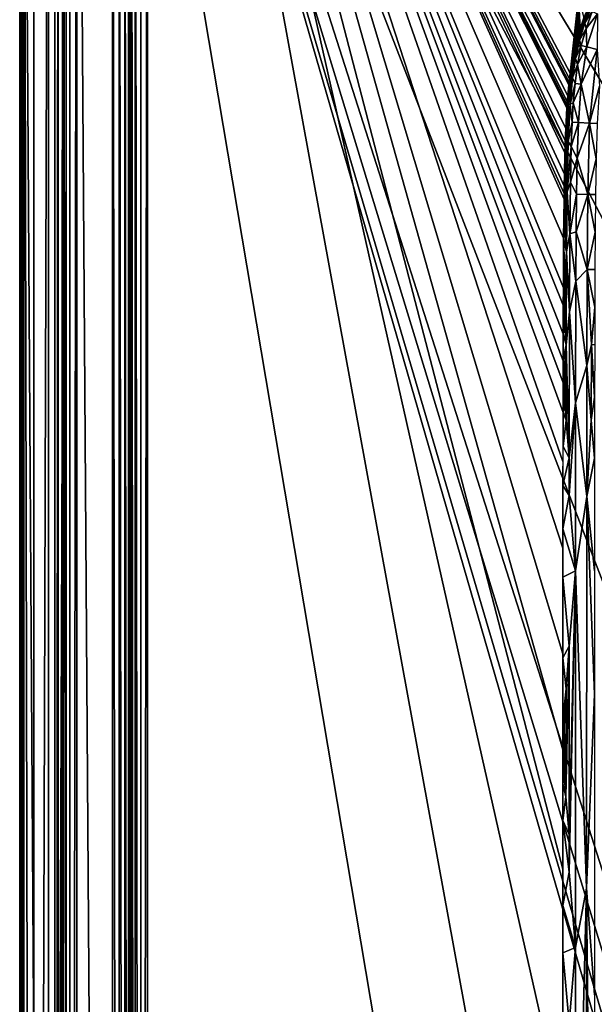
# Model space of a CAD drawing. Extents: x -313 to 313, y -224 to 236.
# Drawn here: x -313 to -264, y 73 to 158 of the extents above; entities that cross this region are included whole.
import ezdxf

# ---------------------------------------------------------------- set-up
doc = ezdxf.new("R2010")
doc.units = 0
doc.header["$MEASUREMENT"] = 0
doc.layers.get('0').update_dxf_attribs({"linetype": 'CONTINUOUS'})

msp = doc.modelspace()

# ---------------------------------------------------------------- linework, layer by layer
for points in [[(-312.789, -220.5, -5.282), (-312.789, 228.711, -5.282), (-309.96, -220.5, -13.641)], [(-312.789, 228.711, -5.282), (-309.96, 225.882, -13.641), (-309.96, -220.5, -13.641)], [(-309, 228.711), (-241.051, -174.179), (-220.563, -76.61)], [(-220.636, -47.536), (-309, 228.711), (-220.626, -60.836)], [(-309, -220.5), (-241.051, -174.179), (-309, 228.711)], [(-309, 228.711), (-210.485, 154.811), (-204.961, 158.768)], [(-309, 228.711), (-214.953, 149.674), (-210.485, 154.811)], [(-219.743, 136.945), (-218.09, 143.594), (-309, 228.711)], [(-220.627, 95.9), (-220.601, 109.6), (-309, 228.711)], [(-220.601, 109.6), (-220.502, 123.3), (-309, 228.711)], [(-218.09, 143.594), (-214.953, 149.674), (-309, 228.711)], [(-309, 228.711), (-220.598, -71.503), (-220.626, -60.836)], [(-220.636, -47.536), (-220.641, 0.233), (-309, 228.711)], [(-309, 228.711), (-220.641, 0.233), (-220.641, 59.949)], [(-220.598, -71.503), (-309, 228.711), (-220.563, -76.61)], [(-220.502, 123.3), (-219.743, 136.945), (-309, 228.711)], [(-309, 228.711), (-220.641, 59.949), (-220.636, 82.163)], [(-220.636, 82.163), (-220.627, 95.9), (-309, 228.711)], [(-308.065, 225.882, -15), (-305, -220.5, -15), (-308.065, -220.5, -15)], [(-308.065, 225.882, -15), (-305, 222, -15), (-305, -220.5, -15)], [(-303.5, -220.5, -13.5), (-303.5, 222, -12.5), (-303.5, -220.5, -12.5)], [(-303.5, 222, -13.5), (-303.5, 222, -12.5), (-303.5, -220.5, -13.5)], [(-302, 222, -11), (-264.893, 159.59, -11), (-265.604, 153.057, -11)], [(-265.822, 151.104, -11), (-265.864, 150.602, -11), (-302, 222, -11)], [(-265.864, 150.602, -11), (-265.886, 150.301, -11), (-302, 222, -11)], [(-302, 222, -11), (-265.886, 150.301, -11), (-265.901, 150.08, -11)], [(-266.208, 133.082, -11), (-266.215, 130.609, -11), (-302, 222, -11)], [(-266.215, 130.609, -11), (-266.221, 128.289, -11), (-302, 222, -11)], [(-266.208, 133.082, -11), (-302, 222, -11), (-266.202, 134.564, -11)], [(-302, 222, -11), (-266.178, 138.862, -11), (-266.202, 134.564, -11)], [(-266.178, 138.862, -11), (-302, 222, -11), (-266.146, 142.192, -11)], [(-266.24, 112.16, -11), (-302, 222, -11), (-266.234, 119.613, -11)], [(-266.244, 103.073, -11), (-266.246, 94.802, -11), (-302, 222, -11)], [(-266.229, 123.851, -11), (-266.234, 119.613, -11), (-302, 222, -11)], [(-266.072, 146.186, -11), (-266.113, 144.346, -11), (-302, 222, -11)], [(-266.13, 143.313, -11), (-266.139, 142.687, -11), (-302, 222, -11)], [(-302, 222, -11), (-266.057, 146.703, -11), (-266.072, 146.186, -11)], [(-266.146, 142.192, -11), (-302, 222, -11), (-266.139, 142.687, -11)], [(-266.113, 144.346, -11), (-266.13, 143.313, -11), (-302, 222, -11)], [(-302, 222, -11), (-266.04, 147.25, -11), (-266.057, 146.703, -11)], [(-302, 222, -11), (-266, 148.279, -11), (-266.04, 147.25, -11)], [(-266.248, 84.534, -11), (-302, 222, -11), (-266.246, 94.802, -11)], [(-266.249, 63.3, -11), (-302, 222, -11), (-266.248, 84.534, -11)], [(-266.249, 26.49, -11), (-302, 222, -11), (-266.249, 63.3, -11)], [(-265.73, 152.049, -11), (-302, 222, -11), (-265.707, 152.248, -11)], [(-302, 222, -11), (-265.669, 152.561, -11), (-265.707, 152.248, -11)], [(-265.604, 153.057, -11), (-265.669, 152.561, -11), (-302, 222, -11)], [(-265.901, 150.08, -11), (-266, 148.279, -11), (-302, 222, -11)], [(-265.822, 151.104, -11), (-302, 222, -11), (-265.73, 152.049, -11)], [(-302, -220.5, -11), (-302, 222, -11), (-266.249, 26.49, -11)], [(-302, 222, -11), (-266.225, 126.395, -11), (-266.229, 123.851, -11)], [(-266.221, 128.289, -11), (-266.225, 126.395, -11), (-302, 222, -11)], [(-302, 222, -11), (-266.24, 112.16, -11), (-266.244, 103.073, -11)], [(-309.96, -214.883, -13.641), (-309.96, 220.265, -13.641), (-309.679, 218.378, -14.182)], [(-308.683, -212.998, -14.902), (-308.683, 218.38, -14.902), (-308.065, 220.267, -15)], [(-308.683, -212.998, -14.902), (-308.065, 220.267, -15), (-308.065, -214.885, -15)], [(-309.96, -214.883, -13.641), (-309.679, 218.378, -14.182), (-309.679, -212.996, -14.182)], [(-309.239, 218.38, -14.619), (-309.679, -212.996, -14.182), (-309.679, 218.378, -14.182)], [(-309.239, -212.998, -14.619), (-309.679, -212.996, -14.182), (-309.239, 218.38, -14.619)], [(-308.683, -212.998, -14.902), (-309.239, 218.38, -14.619), (-308.683, 218.38, -14.902)], [(-308.683, -212.998, -14.902), (-309.239, -212.998, -14.619), (-309.239, 218.38, -14.619)], [(-304.433, -214.055, -14.889), (-305, -215.812, -15), (-305, 216.794, -15)], [(-304.433, 215.032, -14.889), (-304.433, -214.055, -14.889), (-305, 216.794, -15)], [(-303.5, 216.794, -13.5), (-303.5, -215.816, -13.5), (-303.622, 215.031, -14.091)], [(-303.379, 215.031, -11.909), (-303.5, -215.293, -12.5), (-303.5, 216.794, -12.5)], [(-302.567, -213.531, -11.111), (-302, 216.794, -11), (-302, -215.294, -11)], [(-302.567, 215.031, -11.111), (-302, 216.794, -11), (-302.567, -213.531, -11.111)], [(-312.992, -202.884, -3.74), (-312.992, 211.095, -3.74), (-312.789, 215.69, -5.282)], [(-312.992, -202.884, -3.74), (-312.789, 215.69, -5.282), (-312.789, -207.479, -5.282)], [(-310.515, 211.095, -0.298), (-310.515, -202.884, -0.298), (-309, 215.69, 0)], [(-309, -207.479, 0), (-309, 215.69, 0), (-310.515, -202.884, -0.298)], [(-304.433, 215.032, -14.889), (-303.95, 215.033, -14.571), (-303.95, -213.533, -14.571)], [(-304.433, 215.032, -14.889), (-303.95, -213.533, -14.571), (-304.433, -214.055, -14.889)], [(-303.95, 215.033, -14.571), (-303.622, -214.05, -14.091), (-303.95, -213.533, -14.571)], [(-303.95, 215.033, -14.571), (-303.622, 215.031, -14.091), (-303.622, -214.05, -14.091)], [(-303.622, -214.05, -14.091), (-303.622, 215.031, -14.091), (-303.5, -215.816, -13.5)], [(-303.5, -215.293, -12.5), (-303.379, 215.031, -11.909), (-303.379, -213.531, -11.909)], [(-303.05, 215.032, -11.429), (-303.05, -213.532, -11.429), (-303.379, 215.031, -11.909)], [(-303.05, -213.532, -11.429), (-303.379, -213.531, -11.909), (-303.379, 215.031, -11.909)], [(-302.567, -213.531, -11.111), (-303.05, -213.532, -11.429), (-303.05, 215.032, -11.429)], [(-302.567, 215.031, -11.111), (-302.567, -213.531, -11.111), (-303.05, 215.032, -11.429)], [(-312.992, 211.095, -3.74), (-312.625, -202.884, -2.309), (-312.625, 211.095, -2.309)], [(-312.992, -202.884, -3.74), (-312.625, -202.884, -2.309), (-312.992, 211.095, -3.74)], [(-312.625, 211.095, -2.309), (-311.764, -202.884, -1.108), (-311.764, 211.095, -1.108)], [(-312.625, -202.884, -2.309), (-311.764, -202.884, -1.108), (-312.625, 211.095, -2.309)], [(-311.764, -202.884, -1.108), (-310.515, 211.095, -0.298), (-311.764, 211.095, -1.108)], [(-311.764, -202.884, -1.108), (-310.515, -202.884, -0.298), (-310.515, 211.095, -0.298)], [(-265.604, 153.057, -11), (-264.893, 159.59, -11), (-265.455, 154.008, -11)], [(-265.455, 154.008, -11), (-264.893, 159.59, -11), (-265.416, 154.227, -11)], [(-265.363, 154.505, -11), (-265.416, 154.227, -11), (-264.893, 159.59, -11)], [(-265.363, 154.505, -11), (-264.893, 159.59, -11), (-265.263, 154.993, -11)], [(-264.893, 159.59, -11), (-265.041, 155.925, -11), (-265.263, 154.993, -11)], [(-265.015, 156.023, -11), (-265.041, 155.925, -11), (-264.893, 159.59, -11)], [(-264.975, 156.17, -11), (-265.015, 156.023, -11), (-264.893, 159.59, -11)], [(-264.975, 156.17, -11), (-264.893, 159.59, -11), (-264.907, 156.413, -11)], [(-264.893, 159.59, -11), (-264.762, 156.887, -11), (-264.907, 156.413, -11)], [(-264.893, 159.59, -11), (-264.443, 157.801, -11), (-264.762, 156.887, -11)], [(-263.762, 158.82, -11.009), (-264.394, 157.645, -11.002), (-263.542, 159.509, -11.002)], [(-264.253, 158.277, -11), (-263.542, 159.509, -11.002), (-264.394, 157.645, -11.002)], [(-264.353, 157.372, -11.009), (-264.394, 157.645, -11.002), (-263.762, 158.82, -11.009)], [(-263.711, 158.346, -11.037), (-264.353, 157.372, -11.009), (-263.762, 158.82, -11.009)], [(-264.394, 157.645, -11.002), (-264.804, 155.89, -11.01), (-264.952, 155.8, -11.002)], [(-264.952, 155.8, -11.002), (-264.907, 156.413, -11), (-264.394, 157.645, -11.002)], [(-264.394, 157.645, -11.002), (-264.907, 156.413, -11), (-264.253, 158.277, -11)], [(-264.253, 158.277, -11), (-264.907, 156.413, -11), (-264.762, 156.887, -11)], [(-264.804, 155.89, -11.01), (-264.394, 157.645, -11.002), (-264.353, 157.372, -11.009)], [(-264.762, 156.887, -11), (-264.443, 157.801, -11), (-264.253, 158.277, -11)], [(-264.249, 156.904, -11.039), (-264.353, 157.372, -11.009), (-263.711, 158.346, -11.037)], [(-263.275, 158.153, -11.154), (-264.249, 156.904, -11.039), (-263.711, 158.346, -11.037)], [(-264.168, 155.307, -11.171), (-264.249, 156.904, -11.039), (-263.275, 158.153, -11.154)], [(-263.275, 158.153, -11.154), (-263.288, 155.094, -11.681), (-264.168, 155.307, -11.171)], [(-264.249, 156.904, -11.039), (-264.804, 155.89, -11.01), (-264.353, 157.372, -11.009)], [(-264.657, 155.425, -11.041), (-264.804, 155.89, -11.01), (-264.249, 156.904, -11.039)], [(-264.249, 156.904, -11.039), (-264.168, 155.307, -11.171), (-264.657, 155.425, -11.041)], [(-265.263, 154.994, -11), (-265.041, 155.925, -11), (-264.907, 156.413, -11)], [(-264.952, 155.8, -11.002), (-265.263, 154.994, -11), (-264.907, 156.413, -11)], [(-265.041, 155.925, -11), (-264.975, 156.17, -11), (-264.907, 156.413, -11)], [(-265.041, 155.925, -11), (-265.015, 156.023, -11), (-264.975, 156.17, -11)], [(-265.15, 154.309, -11.01), (-265.307, 154.168, -11.002), (-264.952, 155.8, -11.002)], [(-264.952, 155.8, -11.002), (-265.307, 154.168, -11.002), (-265.263, 154.994, -11)], [(-264.657, 155.425, -11.041), (-265.15, 154.309, -11.01), (-264.804, 155.89, -11.01)], [(-265.15, 154.309, -11.01), (-264.952, 155.8, -11.002), (-264.804, 155.89, -11.01)], [(-264.975, 153.811, -11.043), (-265.15, 154.309, -11.01), (-264.657, 155.425, -11.041)], [(-264.168, 155.307, -11.171), (-264.975, 153.811, -11.043), (-264.657, 155.425, -11.041)], [(-264.678, 152.107, -11.186), (-264.975, 153.811, -11.043), (-264.168, 155.307, -11.171)], [(-263.288, 155.094, -11.681), (-264.678, 152.107, -11.186), (-264.168, 155.307, -11.171)], [(-263.961, 148.757, -11.777), (-264.678, 152.107, -11.186), (-263.288, 155.094, -11.681)], [(-263.288, 155.094, -11.681), (-263.08, 151.923, -12.588), (-263.961, 148.757, -11.777)], [(-265.363, 154.505, -11), (-265.604, 153.057, -11), (-265.455, 154.008, -11)], [(-265.363, 154.505, -11), (-265.567, 152.578, -11.002), (-265.604, 153.057, -11)], [(-265.307, 154.168, -11.002), (-265.567, 152.578, -11.002), (-265.263, 154.994, -11)], [(-265.363, 154.505, -11), (-265.263, 154.994, -11), (-265.567, 152.578, -11.002)], [(-265.416, 154.227, -11), (-265.363, 154.505, -11), (-265.455, 154.008, -11)], [(-264.975, 153.811, -11.043), (-265.405, 152.658, -11.011), (-265.15, 154.309, -11.01)], [(-265.405, 152.658, -11.011), (-265.307, 154.168, -11.002), (-265.15, 154.309, -11.01)], [(-265.307, 154.168, -11.002), (-265.405, 152.658, -11.011), (-265.567, 152.578, -11.002)], [(-265.198, 152.167, -11.044), (-265.405, 152.658, -11.011), (-264.975, 153.811, -11.043)], [(-264.975, 153.811, -11.043), (-264.678, 152.107, -11.186), (-265.198, 152.167, -11.044)], [(-265.73, 152.049, -11), (-265.67, 152.56, -11), (-265.822, 151.104, -11)], [(-265.822, 151.104, -11), (-265.67, 152.56, -11), (-265.783, 150.377, -11.002)], [(-265.567, 152.578, -11.002), (-265.63, 150.387, -11.011), (-265.783, 150.377, -11.002)], [(-265.783, 150.377, -11.002), (-265.67, 152.56, -11), (-265.567, 152.578, -11.002)], [(-265.73, 152.049, -11), (-265.707, 152.248, -11), (-265.67, 152.56, -11)], [(-265.567, 152.578, -11.002), (-265.67, 152.56, -11), (-265.604, 153.057, -11)], [(-265.198, 152.167, -11.044), (-265.63, 150.387, -11.011), (-265.405, 152.658, -11.011)], [(-265.63, 150.387, -11.011), (-265.567, 152.578, -11.002), (-265.405, 152.658, -11.011)], [(-265.349, 150.503, -11.046), (-265.63, 150.387, -11.011), (-265.198, 152.167, -11.044)], [(-264.678, 152.107, -11.186), (-265.349, 150.503, -11.046), (-265.198, 152.167, -11.044)], [(-264.913, 148.804, -11.194), (-265.349, 150.503, -11.046), (-264.678, 152.107, -11.186)], [(-264.678, 152.107, -11.186), (-263.961, 148.757, -11.777), (-264.913, 148.804, -11.194)], [(-263.961, 148.757, -11.777), (-263.08, 151.923, -12.588), (-263.292, 148.723, -12.661)], [(-265.864, 150.602, -11), (-265.822, 151.104, -11), (-265.783, 150.377, -11.002)], [(-265.886, 150.301, -11), (-265.864, 150.602, -11), (-266, 148.279, -11)], [(-266, 148.279, -11), (-265.864, 150.602, -11), (-265.783, 150.377, -11.002)], [(-266, 148.279, -11), (-265.783, 150.377, -11.002), (-265.882, 148.165, -11.003)], [(-265.886, 150.301, -11), (-266, 148.279, -11), (-265.901, 150.08, -11)], [(-265.783, 150.377, -11.002), (-265.63, 150.387, -11.011), (-265.882, 148.165, -11.003)], [(-265.784, 147.184, -11.011), (-265.882, 148.165, -11.003), (-265.63, 150.387, -11.011)], [(-265.448, 148.831, -11.046), (-265.784, 147.184, -11.011), (-265.63, 150.387, -11.011)], [(-265.448, 148.831, -11.046), (-265.63, 150.387, -11.011), (-265.349, 150.503, -11.046)], [(-265.349, 150.503, -11.046), (-264.913, 148.804, -11.194), (-265.448, 148.831, -11.046)], [(-265.529, 146.747, -11.047), (-265.784, 147.184, -11.011), (-265.448, 148.831, -11.046)], [(-264.913, 148.804, -11.194), (-265.529, 146.747, -11.047), (-265.448, 148.831, -11.046)], [(-265.013, 145.723, -11.198), (-265.529, 146.747, -11.047), (-264.913, 148.804, -11.194)], [(-263.961, 148.757, -11.777), (-265.013, 145.723, -11.198), (-264.913, 148.804, -11.194)], [(-264.102, 142.612, -11.799), (-265.013, 145.723, -11.198), (-263.961, 148.757, -11.777)], [(-263.961, 148.757, -11.777), (-263.385, 145.683, -12.692), (-264.102, 142.612, -11.799)], [(-263.385, 145.683, -12.692), (-263.961, 148.757, -11.777), (-263.292, 148.723, -12.661)], [(-266, 148.279, -11), (-265.882, 148.165, -11.003), (-266.04, 147.25, -10.999)], [(-265.989, 144.179, -11.003), (-266.04, 147.25, -10.999), (-265.882, 148.165, -11.003)], [(-265.882, 148.165, -11.003), (-265.784, 147.184, -11.011), (-265.989, 144.179, -11.003)], [(-265.989, 144.179, -11.003), (-266.113, 144.346, -11), (-266.04, 147.25, -10.999)], [(-266.057, 146.702, -11), (-266.04, 147.25, -10.999), (-266.113, 144.346, -11)], [(-266.113, 144.346, -11), (-266.072, 146.186, -11), (-266.057, 146.702, -11)], [(-265.879, 142.843, -11.011), (-265.989, 144.179, -11.003), (-265.784, 147.184, -11.011)], [(-265.529, 146.747, -11.047), (-265.879, 142.843, -11.011), (-265.784, 147.184, -11.011)], [(-265.594, 143.668, -11.048), (-265.879, 142.843, -11.011), (-265.529, 146.747, -11.047)], [(-265.013, 145.723, -11.198), (-265.594, 143.668, -11.048), (-265.529, 146.747, -11.047)], [(-265.065, 142.625, -11.199), (-265.594, 143.668, -11.048), (-265.013, 145.723, -11.198)], [(-265.013, 145.723, -11.198), (-264.102, 142.612, -11.799), (-265.065, 142.625, -11.199)], [(-264.102, 142.612, -11.799), (-263.385, 145.683, -12.692), (-263.434, 142.603, -12.706)], [(-266.113, 144.346, -11), (-266.106, 141.801, -11), (-266.13, 143.313, -11)], [(-266.106, 141.801, -11), (-266.113, 144.346, -11), (-265.989, 144.179, -11.003)], [(-266.044, 139.395, -11.003), (-266.106, 141.801, -11), (-265.989, 144.179, -11.003)], [(-265.879, 142.843, -11.011), (-266.044, 139.395, -11.003), (-265.989, 144.179, -11.003)], [(-266.139, 142.685, -11), (-266.13, 143.313, -11), (-266.106, 141.801, -11)], [(-265.644, 139.236, -11.048), (-265.879, 142.843, -11.011), (-265.594, 143.668, -11.048)], [(-265.065, 142.625, -11.199), (-265.644, 139.236, -11.048), (-265.594, 143.668, -11.048)], [(-266.139, 142.685, -11), (-266.106, 141.801, -11), (-266.146, 142.192, -11)], [(-265.925, 137.672, -11.012), (-266.044, 139.395, -11.003), (-265.879, 142.843, -11.011)], [(-265.644, 139.236, -11.048), (-265.925, 137.672, -11.012), (-265.879, 142.843, -11.011)], [(-265.097, 139.389, -11.2), (-265.644, 139.236, -11.048), (-265.065, 142.625, -11.199)], [(-264.102, 142.612, -11.799), (-265.097, 139.389, -11.2), (-265.065, 142.625, -11.199)], [(-264.151, 136.145, -11.803), (-265.097, 139.389, -11.2), (-264.102, 142.612, -11.799)], [(-264.102, 142.612, -11.799), (-263.465, 139.376, -12.712), (-264.151, 136.145, -11.803)], [(-263.465, 139.376, -12.712), (-264.102, 142.612, -11.799), (-263.434, 142.603, -12.706)], [(-266.146, 142.192, -11), (-266.106, 141.801, -11), (-266.178, 138.858, -11)], [(-266.178, 138.858, -11), (-266.106, 141.801, -11), (-266.044, 139.395, -11.003)], [(-266.178, 138.858, -11), (-266.044, 139.395, -11.003), (-265.925, 137.672, -11.012)], [(-265.676, 132.52, -11.048), (-265.925, 137.672, -11.012), (-265.644, 139.236, -11.048)], [(-265.121, 135.15, -11.201), (-265.676, 132.52, -11.048), (-265.644, 139.236, -11.048)], [(-265.121, 135.15, -11.201), (-265.644, 139.236, -11.048), (-265.097, 139.389, -11.2)], [(-265.097, 139.389, -11.2), (-264.151, 136.145, -11.803), (-265.121, 135.15, -11.201)], [(-264.151, 136.145, -11.803), (-263.465, 139.376, -12.712), (-263.484, 136.142, -12.715)], [(-266.178, 138.858, -11), (-266.066, 135.653, -11.003), (-266.202, 134.564, -11)], [(-266.066, 135.653, -11.003), (-266.178, 138.858, -11), (-265.925, 137.672, -11.012)], [(-265.954, 129.672, -11.012), (-266.083, 131.292, -11.003), (-265.925, 137.672, -11.012)], [(-266.066, 135.653, -11.003), (-265.925, 137.672, -11.012), (-266.083, 131.292, -11.003)], [(-265.925, 137.672, -11.012), (-265.676, 132.52, -11.048), (-265.954, 129.672, -11.012)], [(-266.202, 134.564, -11), (-266.066, 135.653, -11.003), (-266.153, 133.703, -11)], [(-266.083, 131.292, -11.003), (-266.153, 133.703, -11), (-266.066, 135.653, -11.003)], [(-264.178, 127.878, -11.805), (-265.121, 135.15, -11.201), (-264.151, 136.145, -11.803)], [(-264.151, 136.145, -11.803), (-263.793, 129.685, -12.234), (-264.178, 127.878, -11.805)], [(-263.496, 132.904, -12.717), (-264.151, 136.145, -11.803), (-263.484, 136.142, -12.715)], [(-263.793, 129.685, -12.234), (-264.151, 136.145, -11.803), (-263.496, 132.904, -12.717)], [(-265.15, 124.668, -11.201), (-265.676, 132.52, -11.048), (-265.121, 135.15, -11.201)], [(-265.121, 135.15, -11.201), (-264.178, 127.878, -11.805), (-265.15, 124.668, -11.201)], [(-266.208, 133.081, -11), (-266.202, 134.564, -11), (-266.153, 133.703, -11)], [(-266.153, 133.703, -11), (-266.215, 130.609, -11), (-266.208, 133.081, -11)], [(-266.153, 133.703, -11), (-266.083, 131.292, -11.003), (-266.215, 130.609, -11)], [(-265.701, 119.954, -11.048), (-265.954, 129.672, -11.012), (-265.676, 132.52, -11.048)], [(-265.15, 124.668, -11.201), (-265.701, 119.954, -11.048), (-265.676, 132.52, -11.048)], [(-263.793, 129.685, -12.234), (-263.496, 132.904, -12.717), (-263.506, 129.665, -12.718)], [(-266.215, 130.609, -11), (-265.954, 129.672, -11.012), (-266.221, 128.344, -11)], [(-266.083, 131.292, -11.003), (-265.954, 129.672, -11.012), (-266.215, 130.609, -11)], [(-266.221, 128.344, -11), (-265.954, 129.672, -11.012), (-266.116, 127.719, -11.002)], [(-266.116, 127.719, -11.002), (-265.954, 129.672, -11.012), (-265.967, 123.176, -11.012)], [(-265.701, 119.954, -11.048), (-265.967, 123.176, -11.012), (-265.954, 129.672, -11.012)], [(-263.804, 123.185, -12.235), (-264.178, 127.878, -11.805), (-263.793, 129.685, -12.234)], [(-263.793, 129.685, -12.234), (-263.514, 125.172, -12.719), (-263.804, 123.185, -12.235)], [(-263.514, 125.172, -12.719), (-263.793, 129.685, -12.234), (-263.506, 129.665, -12.718)], [(-266.221, 128.344, -11), (-266.116, 127.719, -11.002), (-266.225, 126.396, -11)], [(-266.116, 127.719, -11.002), (-266.097, 124.808, -11.003), (-266.229, 123.851, -11)], [(-266.225, 126.396, -11), (-266.116, 127.719, -11.002), (-266.229, 123.851, -11)], [(-266.116, 127.719, -11.002), (-265.967, 123.176, -11.012), (-266.097, 124.808, -11.003)], [(-264.193, 116.606, -11.805), (-265.15, 124.668, -11.201), (-264.178, 127.878, -11.805)], [(-263.804, 123.185, -12.235), (-264.193, 116.606, -11.805), (-264.178, 127.878, -11.805)], [(-266.097, 124.808, -11.003), (-265.967, 123.176, -11.012), (-266.229, 123.851, -11)], [(-265.15, 124.668, -11.201), (-265.703, 116.704, -11.048), (-265.701, 119.954, -11.048)], [(-265.15, 124.668, -11.201), (-265.164, 110.213, -11.201), (-265.703, 116.704, -11.048)], [(-264.193, 116.606, -11.805), (-265.164, 110.213, -11.201), (-265.15, 124.668, -11.201)], [(-263.521, 119.921, -12.72), (-263.804, 123.185, -12.235), (-263.514, 125.172, -12.719)], [(-265.967, 123.176, -11.012), (-266.233, 120.91, -11), (-266.229, 123.851, -11)], [(-265.967, 123.176, -11.012), (-265.701, 119.954, -11.048), (-266.233, 120.91, -11)], [(-263.521, 119.921, -12.72), (-264.193, 116.606, -11.805), (-263.804, 123.185, -12.235)], [(-265.701, 119.954, -11.048), (-266.236, 117.566, -11), (-266.233, 120.91, -11)], [(-265.701, 119.954, -11.048), (-265.703, 116.704, -11.048), (-266.236, 117.566, -11)], [(-263.528, 110.22, -12.72), (-264.193, 116.606, -11.805), (-263.521, 119.921, -12.72)], [(-266.239, 113.818, -11), (-266.236, 117.566, -11), (-265.703, 116.704, -11.048)], [(-265.164, 110.213, -11.201), (-266.239, 113.818, -11), (-265.703, 116.704, -11.048)], [(-264.202, 82.902, -11.806), (-265.164, 110.213, -11.201), (-264.193, 116.606, -11.805)], [(-263.532, 99.614, -12.72), (-264.202, 82.902, -11.806), (-264.193, 116.606, -11.805)], [(-263.532, 99.614, -12.72), (-264.193, 116.606, -11.805), (-263.528, 110.22, -12.72)], [(-266.239, 113.818, -11), (-265.164, 110.213, -11.201), (-266.241, 109.667, -11)], [(-266.241, 109.667, -11), (-265.164, 110.213, -11.201), (-265.71, 103.743, -11.048)], [(-265.71, 103.743, -11.048), (-265.164, 110.213, -11.201), (-265.713, 87.527, -11.048)], [(-265.164, 110.213, -11.201), (-265.713, 84.287, -11.048), (-265.713, 87.527, -11.048)], [(-265.164, 110.213, -11.201), (-265.168, 77.803, -11.201), (-265.713, 84.287, -11.048)], [(-264.202, 82.902, -11.806), (-265.168, 77.803, -11.201), (-265.164, 110.213, -11.201)], [(-266.244, 102.731, -11), (-266.241, 109.667, -11), (-265.71, 103.743, -11.048)], [(-265.974, 100.047, -11.012), (-266.244, 102.731, -11), (-265.71, 103.743, -11.048)], [(-265.713, 87.527, -11.048), (-265.983, 90.769, -11.012), (-265.71, 103.743, -11.048)], [(-265.71, 103.743, -11.048), (-265.983, 90.769, -11.012), (-265.974, 100.047, -11.012)], [(-266.246, 97.42, -11), (-266.244, 102.731, -11), (-265.974, 100.047, -11.012)], [(-265.974, 100.047, -11.012), (-266.134, 96.816, -11.002), (-266.246, 97.42, -11)], [(-265.983, 90.769, -11.012), (-266.134, 96.816, -11.002), (-265.974, 100.047, -11.012)], [(-263.535, 73.709, -12.721), (-264.202, 82.902, -11.806), (-263.532, 99.614, -12.72)], [(-266.247, 91.906, -11), (-266.134, 96.816, -11.002), (-266.115, 92.401, -11.003)], [(-266.134, 96.816, -11.002), (-266.247, 91.906, -11), (-266.246, 94.805, -11)], [(-266.246, 97.42, -11), (-266.134, 96.816, -11.002), (-266.246, 94.805, -11)], [(-265.983, 90.769, -11.012), (-266.115, 92.401, -11.003), (-266.134, 96.816, -11.002)], [(-266.247, 91.906, -11), (-266.115, 92.401, -11.003), (-265.983, 90.769, -11.012)], [(-266.247, 91.906, -11), (-265.983, 90.769, -11.012), (-266.247, 88.714, -11)], [(-265.983, 90.769, -11.012), (-265.713, 87.527, -11.048), (-266.247, 88.714, -11)], [(-265.713, 84.287, -11.048), (-266.248, 81.425, -11), (-266.247, 88.714, -11)], [(-265.713, 84.287, -11.048), (-266.247, 88.714, -11), (-265.713, 87.527, -11.048)], [(-265.168, 77.803, -11.201), (-266.248, 81.425, -11), (-265.713, 84.287, -11.048)], [(-264.202, 82.902, -11.806), (-265.169, 45.384, -11.201), (-265.168, 77.803, -11.201)], [(-264.203, 12.966, -11.806), (-265.169, 45.384, -11.201), (-264.202, 82.902, -11.806)], [(-263.536, 12.967, -12.721), (-264.203, 12.966, -11.806), (-264.202, 82.902, -11.806)], [(-263.536, 12.967, -12.721), (-264.202, 82.902, -11.806), (-263.535, 73.709, -12.721)], [(-266.248, 81.425, -11), (-265.168, 77.803, -11.201), (-266.248, 77.326, -11)], [(-266.249, 68.208, -11), (-266.248, 77.326, -11), (-265.714, 71.32, -11.048)], [(-265.168, 77.803, -11.201), (-265.714, 71.32, -11.048), (-266.248, 77.326, -11)], [(-265.169, 45.384, -11.201), (-265.714, 71.32, -11.048), (-265.168, 77.803, -11.201)]]:
    msp.add_3dface(points)

doc.saveas('drawing.dxf')
